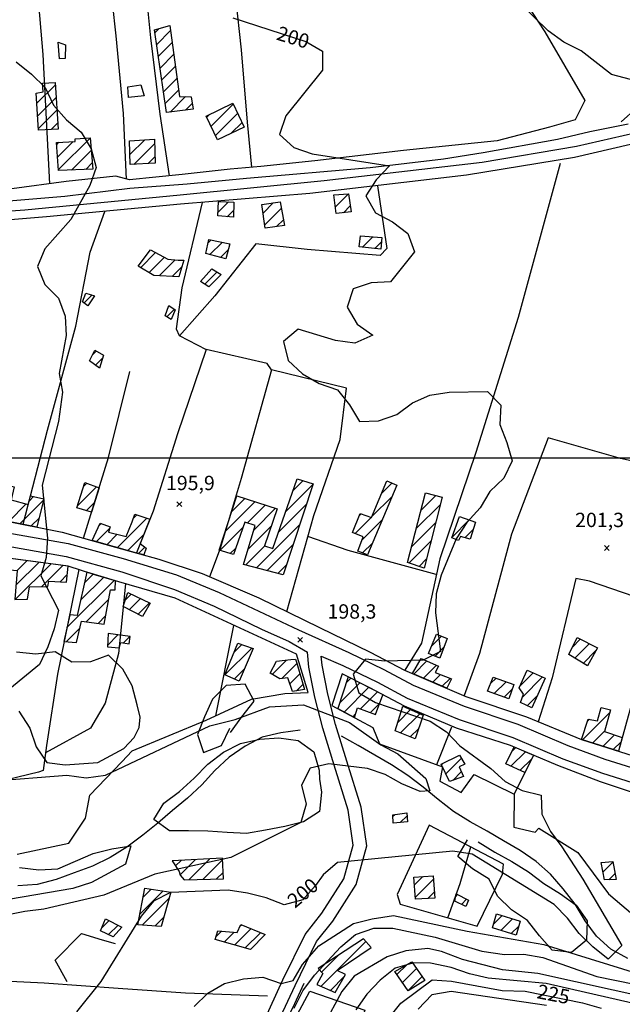
# Model space of a CAD drawing. Extents: x 291931 to 302572, y 6342987 to 6350017.
# Drawn here: x 298043 to 298358, y 6347714 to 6348229 of the extents above; entities that cross this region are included whole.
import ezdxf

# ---------------------------------------------------------------- set-up
doc = ezdxf.new("R2010")
doc.units = 0
doc.header["$MEASUREMENT"] = 0
doc.linetypes.add('T01', pattern=[10000, 10000])
for name, color, linetype in [('ACHURADO_CONSTRUCCION', 9, 'CONTINUOUS'), ('CAMINO_PRINCIPAL', 1, 'CONTINUOUS'), ('CAMINO_SECUNDARIO', 230, 'CONTINUOUS'), ('CONSTRUCCION', 243, 'CONTINUOUS'), ('COTAS_DE_ELEVACION', 7, 'CONTINUOUS'), ('CURVA_DE_NIVEL_INDICE', 23, 'CONTINUOUS'), ('CURVA_DE_NIVEL_SECUND', 53, 'CONTINUOUS'), ('DRENAJE_SECUNDARIO', 142, 'CONTINUOUS'), ('HUELLA', 222, 'CONTINUOUS'), ('MALLA_UTM_Y_COORD', 21, 'CONTINUOUS'), ('OBRAS_DE_ARTE', 35, 'CONTINUOUS'), ('ROTULOS_DE_CURVAS', 41, 'CONTINUOUS'), ('SUBDIVISION_PREDIAL', 171, 'CONTINUOUS'), ('VEGETACION', 112, 'CONTINUOUS')]:
    doc.layers.add(name, color=color, linetype=linetype)

# ---------------------------------------------------------------- blocks, each defined once
blk = doc.blocks.new('COD010', base_point=(286153.669606, 6347595.500922))
at = {"layer": 'COTAS_DE_ELEVACION'}
for p, q in [((286152.419606, 6347594.250922), (286154.919606, 6347596.750922)), ((286152.419606, 6347596.750922), (286154.919606, 6347594.250922))]:
    blk.add_line(p, q, dxfattribs=at)

msp = doc.modelspace()

# ---------------------------------------------------------------- linework, layer by layer
at = {"layer": 'ACHURADO_CONSTRUCCION', "linetype": 'T01'}
for points in [[(298113.77, 6348222.48), (298115.89, 6348224.6)], [(298114.66, 6348216.3), (298121.93, 6348223.57)], [(298115.55, 6348210.12), (298122.78, 6348217.35)], [(298116.44, 6348203.94), (298123.63, 6348211.13)], [(298117.33, 6348197.76), (298124.48, 6348204.91)], [(298118.22, 6348191.57), (298125.33, 6348198.68)], [(298051.95, 6348185.5), (298061.65, 6348195.21)], [(298119.11, 6348185.39), (298126.18, 6348192.46)], [(298052.33, 6348178.82), (298062.07, 6348188.56)], [(298121.65, 6348180.87), (298129.75, 6348188.97)], [(298052.72, 6348172.13), (298062.49, 6348181.91)], [(298129.72, 6348181.86), (298133.26, 6348185.41)], [(298143.04, 6348173.36), (298154.67, 6348184.99)], [(298140.74, 6348178.13), (298142.15, 6348179.54)], [(298145.35, 6348168.6), (298156.98, 6348180.23)], [(298059.4, 6348171.74), (298062.91, 6348175.26)], [(298153.65, 6348169.83), (298159.29, 6348175.47)], [(298062.82, 6348157.4), (298070.94, 6348165.52)], [(298063.3, 6348150.81), (298079.83, 6348167.33)], [(298100.65, 6348158.63), (298108.41, 6348166.39)], [(298062.34, 6348163.99), (298063.46, 6348165.11)], [(298070.14, 6348150.58), (298080.37, 6348160.81)], [(298102.63, 6348153.54), (298113.62, 6348164.53)], [(298110.16, 6348154), (298113.82, 6348157.66)], [(298077.51, 6348150.87), (298080.92, 6348154.28)], [(298208.08, 6348131.09), (298215.06, 6348138.08)], [(298146.7, 6348128.43), (298152.15, 6348133.88)], [(298151.54, 6348126.19), (298154.92, 6348129.57)], [(298170.29, 6348128.08), (298175.62, 6348133.41)], [(298171.19, 6348121.91), (298179.8, 6348130.51)], [(298212.32, 6348128.27), (298215.9, 6348131.85)], [(298177.39, 6348121.03), (298180.9, 6348124.54)], [(298141.5, 6348112.48), (298143, 6348113.98)], [(298222.38, 6348110.23), (298227.78, 6348115.63)], [(298142.42, 6348106.33), (298148.87, 6348112.77)], [(298148.06, 6348104.9), (298152.19, 6348109.03)], [(298228.75, 6348109.53), (298232.23, 6348113.01)], [(298106.14, 6348099.5), (298114.03, 6348107.39)], [(298110.57, 6348096.86), (298118.61, 6348104.89)], [(298116.01, 6348095.23), (298124.32, 6348103.54)], [(298122.79, 6348094.94), (298127.7, 6348099.84)], [(298139.76, 6348090.81), (298146.16, 6348097.2)], [(298076.69, 6348081.09), (298080.83, 6348085.23)], [(298119.98, 6348073.79), (298123.93, 6348077.73)], [(298081.17, 6348054.09), (298083, 6348055.91)], [(298082.66, 6348048.51), (298086.32, 6348052.17)], [(298076.52, 6347985.23), (298078.07, 6347986.78)], [(298182.08, 6347971.87), (298196.36, 6347986.15)], [(298185.89, 6347982.75), (298191.25, 6347988.11)], [(298232.32, 6347981.45), (298237.71, 6347986.84)], [(298073.3, 6347974.93), (298083.2, 6347984.84)], [(298252.83, 6347972.51), (298260.66, 6347980.34)], [(298037.23, 6347966.78), (298046.36, 6347975.91)], [(298043.11, 6347965.59), (298055.41, 6347977.9)], [(298047.89, 6347977.45), (298050.25, 6347979.8)], [(298077.87, 6347972.44), (298082.21, 6347976.78)], [(298150.54, 6347961.54), (298166.07, 6347977.08)], [(298153.87, 6347971.94), (298160.72, 6347978.8)], [(298162, 6347965.94), (298171.42, 6347975.35)], [(298178.26, 6347960.98), (298192.92, 6347975.64)], [(298227.24, 6347969.29), (298237.8, 6347979.86)], [(298250.42, 6347963.03), (298263.06, 6347975.67)], [(298102.46, 6347968.48), (298104.26, 6347970.29)], [(298165.57, 6347962.43), (298176.77, 6347973.63)], [(298220.58, 6347969.71), (298221.65, 6347970.78)], [(298048.99, 6347964.4), (298053.09, 6347968.51)], [(298084.54, 6347964.71), (298085.57, 6347965.75)], [(298094.1, 6347953.06), (298109.48, 6347968.44)], [(298166.88, 6347942.53), (298189.49, 6347965.13)], [(298218.46, 6347960.52), (298226.82, 6347968.88)], [(298221.98, 6347956.97), (298232.66, 6347967.64)], [(298248.02, 6347953.56), (298260.62, 6347966.16)], [(298269.16, 6347958.62), (298278.12, 6347967.59)], [(298083.03, 6347956.13), (298090.05, 6347963.15)], [(298088.57, 6347954.6), (298094.01, 6347960.04)], [(298099.64, 6347951.53), (298107.8, 6347959.69)], [(298147.72, 6347951.65), (298159.86, 6347963.79)], [(298162.55, 6347952.34), (298174.58, 6347964.37)], [(298275.84, 6347958.24), (298280.23, 6347962.62)], [(298172.49, 6347941.06), (298186.05, 6347954.62)], [(298222.37, 6347950.29), (298227.51, 6347955.43)], [(298246.55, 6347945.02), (298258.18, 6347956.65)], [(298105.18, 6347949.99), (298108.51, 6347953.32)], [(298153.15, 6347950.02), (298155.98, 6347952.84)], [(298161.28, 6347944), (298171.27, 6347953.99)], [(298040.7, 6347925.94), (298059.39, 6347944.63)], [(298041.05, 6347933.36), (298053.15, 6347945.46)], [(298041.66, 6347941.04), (298046.91, 6347946.29)], [(298178.09, 6347939.59), (298182.61, 6347944.11)], [(298251.86, 6347943.26), (298255.74, 6347947.14)], [(298054.45, 6347932.62), (298065.63, 6347943.79)], [(298064.09, 6347935.18), (298067.9, 6347939)], [(298076.92, 6347934.64), (298081.49, 6347939.21)], [(298067.69, 6347911.27), (298092.35, 6347935.93)], [(298074.88, 6347925.53), (298086.92, 6347937.57)], [(298098.22, 6347925.62), (298101.38, 6347928.78)], [(298077.74, 6347914.25), (298089.58, 6347926.09)], [(298100.27, 6347920.6), (298106.16, 6347926.49)], [(298104.96, 6347918.21), (298110.94, 6347924.19)], [(298084.01, 6347913.45), (298087.96, 6347917.4)], [(298067.37, 6347903.87), (298074.45, 6347910.95)], [(298088.89, 6347901.94), (298094.41, 6347907.47)], [(298097.24, 6347903.22), (298100.6, 6347906.58)], [(298258.39, 6347901.54), (298263.64, 6347906.79)], [(298332.14, 6347901.08), (298336.22, 6347905.16)], [(298333.36, 6347895.23), (298340.94, 6347902.81)], [(298150.33, 6347886.45), (298164.44, 6347900.56)], [(298155.03, 6347898.22), (298159.21, 6347902.4)], [(298260.23, 6347896.3), (298264.9, 6347900.98)], [(298337.73, 6347892.52), (298344.43, 6347899.22)], [(298175.11, 6347886.77), (298182.61, 6347894.28)], [(298180.03, 6347884.63), (298187.94, 6347892.54)], [(298249.19, 6347886.93), (298256.03, 6347893.78)], [(298155.3, 6347884.35), (298160.46, 6347889.51)], [(298254.13, 6347884.81), (298260.95, 6347891.63)], [(298304.61, 6347880.63), (298311.62, 6347887.64)], [(298184.37, 6347881.89), (298189.56, 6347887.09)], [(298210.28, 6347871.79), (298220.84, 6347882.36)], [(298213.69, 6347882.28), (298216.17, 6347884.76)], [(298259.07, 6347882.68), (298263.02, 6347886.62)], [(298264.02, 6347880.55), (298268.11, 6347884.65)], [(298289.29, 6347881.92), (298292.15, 6347884.79)], [(298291.17, 6347876.73), (298297.37, 6347882.93)], [(298305.96, 6347874.91), (298316.52, 6347885.47)], [(298187.76, 6347878.21), (298191.18, 6347881.64)], [(298212.64, 6347867.08), (298225.51, 6347879.96)], [(298221.29, 6347868.67), (298230.19, 6347877.56)], [(298296.34, 6347874.84), (298300.61, 6347879.1)], [(298308.55, 6347870.42), (298313.81, 6347875.68)], [(298226.46, 6347866.77), (298231.21, 6347871.51)], [(298240.71, 6347861.63), (298247.46, 6347868.38)], [(298337.39, 6347852.6), (298351.66, 6347866.87)], [(298217.24, 6347864.62), (298218.68, 6347866.06)], [(298242.26, 6347856.11), (298252.35, 6347866.2)], [(298340.07, 6347862.35), (298341, 6347863.28)], [(298247.28, 6347854.06), (298251.56, 6347858.34)], [(298342.76, 6347850.9), (298348.88, 6347857.02)], [(298348.13, 6347849.19), (298354.07, 6347855.13)], [(298353.5, 6347847.49), (298357.52, 6347851.52)], [(298299.95, 6347838.77), (298307.49, 6347846.31)], [(298300.47, 6347846.37), (298302.53, 6347848.43)], [(298265.86, 6347834.72), (298274.04, 6347842.89)], [(298304.82, 6347836.58), (298310.67, 6347842.43)], [(298263.59, 6347839.52), (298264.43, 6347840.36)], [(298269.55, 6347831.34), (298273.99, 6347835.77)], [(298238.24, 6347812.55), (298239.15, 6347813.46)], [(298242.03, 6347809.27), (298245.61, 6347812.85)], [(298126.91, 6347781.86), (298134.85, 6347789.8)], [(298131.43, 6347779.31), (298142.32, 6347790.19)], [(298138.71, 6347779.52), (298149.17, 6347789.97)], [(298124.52, 6347786.54), (298127.39, 6347789.41)], [(298348.1, 6347783.31), (298353.27, 6347788.48)], [(298145.99, 6347779.73), (298149.48, 6347783.21)], [(298249.49, 6347776.71), (298253.81, 6347781.02)], [(298249.93, 6347770.08), (298259.42, 6347779.57)], [(298351.21, 6347779.34), (298354.37, 6347782.51)], [(298107.59, 6347770.24), (298111.81, 6347774.46)], [(298105.95, 6347761.53), (298117.95, 6347773.53)], [(298107.11, 6347755.62), (298121.2, 6347769.7)], [(298256.43, 6347769.51), (298259.92, 6347773)], [(298271.07, 6347770.58), (298272.06, 6347771.56)], [(298274.01, 6347766.44), (298276.75, 6347769.19)], [(298113.68, 6347755.11), (298118.37, 6347759.81)], [(298290.86, 6347756.1), (298295.34, 6347760.59)], [(298294.67, 6347752.85), (298300.75, 6347758.93)], [(298085.98, 6347754.16), (298089.81, 6347757.99)], [(298089.5, 6347750.61), (298094.47, 6347755.58)], [(298155.47, 6347745.23), (298163.94, 6347753.71)], [(298158.39, 6347755.22), (298158.95, 6347755.79)], [(298300.04, 6347751.14), (298304.03, 6347755.14)], [(298145.8, 6347749.71), (298148.56, 6347752.47)], [(298149.94, 6347746.77), (298155.11, 6347751.95)], [(298161, 6347743.69), (298168.94, 6347751.63)], [(298200.54, 6347723.58), (298224.02, 6347747.07)], [(298200.88, 6347731), (298209.81, 6347739.93)], [(298240.31, 6347729.74), (298245.41, 6347734.85)], [(298243.23, 6347725.59), (298250.59, 6347732.96)], [(298205.51, 6347721.48), (298212.88, 6347728.85)], [(298246.15, 6347721.44), (298253.48, 6347728.78)]]:
    msp.add_lwpolyline(points, dxfattribs=at)
at = {"layer": 'CAMINO_PRINCIPAL'}
for points in [[(297954.29, 6347958.85, 191.25), (297976.91, 6347960.15, 193.279999), (298012.08, 6347962.22, 193.960007), (298039.8, 6347960.27, 194.160004), (298068.33, 6347955.16, 194.559998), (298097.18, 6347947.37, 195.949997), (298124.972217, 6347938.918058, 196.279999), (298147.326263, 6347929.550748, 197.330002), (298188.81, 6347910.03, 198.5), (298215.23, 6347898.17, 199.610001)], [(297954.82, 6347953.95, 191.25), (297979.090611, 6347955.187809, 192.910004), (298011.2408, 6347956.260907, 192.910004), (298038.93568, 6347953.512821, 193.600006), (298067.27509, 6347948.350709, 195.160004), (298096.33, 6347940.48, 195.940002), (298123.95, 6347931.16, 196.449997), (298144.77, 6347922.37, 196.949997), (298169.43, 6347910.47, 198.479996), (298183.91, 6347903.89, 198.479996), (298193.59, 6347898.4, 198.470001)], [(298166.78, 6347696.89, 208.270004), (298180.71, 6347727.01, 205.270004), (298192.27, 6347750.71, 203.649994), (298201.09, 6347761.78, 203.100006), (298212.52, 6347779.78, 201.419998), (298217.42, 6347797.48, 197.830002), (298214.76, 6347815.7, 197.199997), (298207.45, 6347839.35, 196.839996), (298201.5, 6347858.67, 196.229996), (298197.37, 6347874.84, 195.660004), (298194.27, 6347890.53, 198.970001), (298193.59, 6347898.4, 198.470001)], [(298215.23, 6347898.17, 199.610001), (298233.54, 6347889.33, 200.660004), (298248.81, 6347881.09, 201.229996), (298275.47, 6347870.07, 202.059998), (298303.59, 6347860.76, 203.130005), (298329.75, 6347849.57, 203.789993), (298349.030654, 6347842.449367, 204.740005), (298368.53, 6347836.28, 204.770004)], [(298173.01, 6347693.77, 208.270004), (298187.01, 6347724.02, 205.270004), (298198.2, 6347746.97, 203.649994), (298206.77, 6347757.73, 203.100006), (298218.96, 6347776.93, 201.419998), (298224.53, 6347797.04, 197.830002), (298221.58, 6347817.24, 197.199997), (298214.11, 6347841.4, 196.839996), (298208.21, 6347860.56, 196.229996), (298204.17, 6347876.38, 195.660004), (298201.17, 6347891.51, 198.970001), (298200.622748, 6347896.213113, 199.610001)], [(298200.622748, 6347896.213113, 199.610001), (298212.000646, 6347891.481145, 199.610001), (298230.159957, 6347882.713897, 200.660004), (298245.619221, 6347874.371766, 201.229996), (298272.88067, 6347863.103155, 202.059998), (298300.957468, 6347853.807459, 203.130005), (298327.019492, 6347842.659368, 203.789993), (298347.890601, 6347835.079111, 204.740005), (298366.628485, 6347829.089974, 204.770004)]]:
    msp.add_polyline3d(points, dxfattribs=at)
at = {"layer": 'CAMINO_SECUNDARIO'}
for points in [[(298361.18, 6348174.53, 204.059998), (298341.14, 6348170.6, 203.679993), (298324.37, 6348166.56, 203.619995), (298285.392229, 6348159.61283, 202.279999), (298264.72, 6348156.29, 201.380005), (298226.33, 6348151.82, 200.259995), (298161.54, 6348146.13, 199.440002), (298130.66, 6348143.15, 198.509995), (298100.53, 6348140.85, 197.679993), (298066.65, 6348136.81, 196.070007), (298035.26, 6348134.15, 196.059998), (298005.86, 6348132.54, 195.949997), (297995.25, 6348134.84, 194.490005), (297992.59, 6348141.32, 194.5), (298000.41591, 6348183.139152, 195.059998), (298009.100674, 6348226.881292, 194.820007), (298019.664359, 6348283.465154, 196.449997)], [(297960.196056, 6347959.222409, 192.649994), (297958.646279, 6347966.083816, 192.460007), (297965.85, 6348005.85, 192.460007), (297977.6, 6348067.27, 192.460007), (297985.78, 6348107.32, 193.259995), (297990.43, 6348124.85, 194.330002), (298003.47, 6348126.79, 194.539993), (298045.67, 6348129.84, 196.130005), (298127.01, 6348137.54, 196.759995), (298202.32, 6348145.12, 198.779999), (298284.88, 6348154.69, 200.649994), (298334.26, 6348163.08, 202.550003), (298370.81, 6348171.37, 203.860001)]]:
    msp.add_polyline3d(points, dxfattribs=at)
at = {"layer": 'CONSTRUCCION', "linetype": 'T01'}
for points in [[(298119.79, 6348180.64, 199.11), (298113.56, 6348223.92, 199.11), (298121.56, 6348226.26, 199.11), (298126.65, 6348188.99, 199.11), (298132.69, 6348188.95, 199.11), (298133.75, 6348182.36, 199.11), (298119.79, 6348180.64, 199.11)], [(298061.58, 6348196.37, 197.5), (298063.12, 6348171.93, 197.11), (298052.76, 6348171.41, 197.11), (298051.64, 6348190.8, 197.11), (298055.26, 6348191.5, 197.11), (298054.99, 6348195.95, 197.11), (298061.58, 6348196.37, 197.5)], [(298154.4, 6348185.54, 199.26), (298160.45, 6348173.09, 199.26), (298146.43, 6348166.36, 199.26), (298140.46, 6348178.71, 199.27), (298154.4, 6348185.54, 199.26)], [(298079.82, 6348167.41, 197.11), (298081.19, 6348151.02, 197.11), (298063.34, 6348150.31, 197.18), (298062.26, 6348165.04, 197.32), (298072.06, 6348165.58, 197.33), (298072.04, 6348166.92, 197.33), (298079.82, 6348167.41, 197.11)], [(298113.55, 6348166.76, 199.37), (298113.92, 6348154.23, 199.37), (298100.76, 6348153.43, 199.37), (298100.49, 6348165.83, 199.37), (298113.55, 6348166.76, 199.37)], [(298215.05, 6348138.18, 199.8), (298216.32, 6348128.73, 199.8), (298208.48, 6348127.82, 199.8), (298207.26, 6348137.68, 199.8), (298215.05, 6348138.18, 199.8)], [(298155.02, 6348133.76, 197.92), (298154.83, 6348125.95, 197.91), (298146.62, 6348126.55, 197.91), (298146.96, 6348134.1, 197.91), (298155.02, 6348133.76, 197.92)], [(298179.17, 6348133.92, 198.45), (298181.45, 6348121.56, 198.45), (298171.43, 6348120.26, 199.81), (298169.64, 6348132.55, 199.81), (298179.17, 6348133.92, 198.45)], [(298152.98, 6348111.93, 198.25), (298150.88, 6348104.18, 198.25), (298140.34, 6348106.86, 198.25), (298141.86, 6348114.21, 198.25), (298152.98, 6348111.93, 198.25)], [(298232.4, 6348115.23, 200.29), (298231.94, 6348109.18, 200.29), (298220.58, 6348110.43, 200.29), (298221.31, 6348116.18, 200.29), (298232.4, 6348115.23, 200.29)], [(298128.76, 6348103.39, 197.31), (298126.18, 6348094.79, 197.3), (298113.09, 6348095.35, 197.44), (298104.93, 6348100.22, 197.44), (298111.37, 6348108.84, 197.44), (298120.45, 6348103.89, 197.44), (298125.8, 6348103.4, 197.44), (298128.76, 6348103.39, 197.31)], [(298148.29, 6348095.91, 198.25), (298141.9, 6348089.41, 198.25), (298137.57, 6348092.24, 198.25), (298143.42, 6348098.86, 198.25), (298148.29, 6348095.91, 198.25)], [(298082.12, 6348084.83, 195.94), (298078.71, 6348079.57, 195.84), (298075.9, 6348081.69, 195.84), (298077.56, 6348086.25, 195.84), (298082.12, 6348084.83, 195.94)], [(298124.29, 6348077.48, 197.21), (298122.14, 6348072.41, 197.21), (298119.08, 6348074.36, 197.21), (298120.97, 6348079.76, 197.21), (298124.29, 6348077.48, 197.21)], [(298086.82, 6348053.75, 195.45), (298084.7, 6348047.01, 195.38), (298079.59, 6348050.76, 195.37), (298082.24, 6348056.34, 195.31), (298086.82, 6348053.75, 195.45)], [(298051.93, 6347963.81, 195.67), (298032.84, 6347967.67, 193.12), (298014.27, 6347970.88, 196), (298017.34, 6347979.81, 196), (298020.64, 6347982.02, 196), (298023.77, 6347993.91, 195.5), (298030.12, 6347992.48, 195.5), (298029.15, 6347987.69, 195.5), (298040.08, 6347984.8, 195.5), (298038.61, 6347978.05, 195.5), (298047.42, 6347975.62, 195.5), (298048.6, 6347980.18, 195.5), (298055.58, 6347978.58, 195.5), (298051.93, 6347963.81, 195.67)], [(298084.56, 6347984.32, 196.71), (298080.61, 6347971.64, 195.77), (298072.96, 6347973.86, 195.65), (298077.12, 6347987.14, 195.66), (298084.56, 6347984.32, 196.71)], [(298196.46, 6347986.45, 199.44), (298180.89, 6347938.86, 199.44), (298160.14, 6347944.3, 199.44), (298166.24, 6347964.67, 199.44), (298160.75, 6347966.31, 198.83), (298154.8, 6347949.52, 198.75), (298147.4, 6347951.75, 198.75), (298156.5, 6347980.16, 198.75), (298177.7, 6347973.33, 198.75), (298171, 6347954.08, 198.75), (298175.33, 6347952.61, 198.75), (298188.12, 6347989.11, 198.75), (298196.46, 6347986.45, 199.44)], [(298240.25, 6347985.67, 200.48), (298224.94, 6347949.32, 200.48), (298219.87, 6347951.23, 200.48), (298222.65, 6347958.79, 200.48), (298217.14, 6347961.06, 200.48), (298221.09, 6347970.99, 200.48), (298227.03, 6347968.8, 200.48), (298235.08, 6347988.05, 200.48), (298240.25, 6347985.67, 200.48)], [(298264.03, 6347979.45, 201.14), (298254.52, 6347942.38, 202.09), (298245.91, 6347945.23, 202.09), (298255.18, 6347981.79, 201.07), (298264.03, 6347979.45, 201.14)], [(298111.05, 6347967.88, 197.32), (298106.06, 6347955.29, 197.02), (298109.14, 6347952.81, 196.89), (298107.95, 6347949.23, 196.89), (298104.32, 6347950.23, 196.93), (298080.91, 6347956.72, 197.89), (298085.09, 6347965.92, 197.89), (298090.33, 6347964.03, 197.89), (298089.44, 6347961.23, 197.89), (298098.63, 6347958.83, 197.89), (298101.8, 6347966.57, 197.89), (298103.2, 6347970.66, 197.88), (298111.05, 6347967.88, 197.32)], [(298281.42, 6347966.4, 201.48), (298278.6, 6347957.46, 201.48), (298273.56, 6347958.88, 201.48), (298272.57, 6347956.83, 201.48), (298268.97, 6347958.11, 201.48), (298273.06, 6347969.41, 201.48), (298281.42, 6347966.4, 201.48)], [(298068.41, 6347943.42, 195.95), (298035.79, 6347947.78, 197.41), (298010.37, 6347951.08, 196.47), (297983.45, 6347949.77, 196.11), (297988.31, 6347933.07, 195.11), (298012.96, 6347933.38, 195.11), (298014.25, 6347943.49, 195.53), (298041.72, 6347941.03, 195.74), (298040.41, 6347925.93, 195.74), (298047.08, 6347926.06, 195.74), (298048.18, 6347932.56, 195.95), (298057.75, 6347932.65, 196.11), (298058.25, 6347935.5, 196.11), (298067.44, 6347935, 196.11), (298068.41, 6347943.42, 195.95)], [(298093.06, 6347935.71, 197.77), (298078.17, 6347940.21, 197.77), (298073.1, 6347917.6, 197.77), (298069.14, 6347917.97, 197.77), (298066.12, 6347903.99, 197.77), (298072.76, 6347903.36, 197.77), (298075.25, 6347914.57, 197.77), (298087.15, 6347913.05, 197.77), (298090.49, 6347930.97, 197.77), (298093.01, 6347931.03, 197.77), (298093.06, 6347935.71, 197.77)], [(298111.27, 6347924.03, 197.53), (298107.3, 6347917.02, 197.53), (298097.08, 6347922.22, 197.62), (298099.58, 6347929.65, 197.62), (298111.27, 6347924.03, 197.53)], [(298100.75, 6347906.56, 197.62), (298089.2, 6347908.22, 197.62), (298088.85, 6347901.23, 197.62), (298095.05, 6347900.72, 197.62), (298095.97, 6347903.41, 197.62), (298100.32, 6347902.77, 197.62), (298100.75, 6347906.56, 197.62)], [(298165.12, 6347900.32, 199.01), (298157.79, 6347883.3, 199.01), (298150.33, 6347886.45, 199.01), (298157.01, 6347903.18, 199.01), (298165.12, 6347900.32, 199.01)], [(298266.64, 6347905.59, 201.61), (298262.76, 6347895.3, 201.61), (298256.75, 6347897.68, 201.61), (298261.06, 6347907.82, 201.62), (298266.64, 6347905.59, 201.61)], [(298345.24, 6347900.67, 202.57), (298339.91, 6347891.17, 202.57), (298330.22, 6347897.18, 202.57), (298334.56, 6347905.98, 202.51), (298345.24, 6347900.67, 202.57)], [(298187.93, 6347892.58, 199.95), (298191.99, 6347878.91, 199.11), (298185.74, 6347877.88, 199.11), (298183.3, 6347885, 199.11), (298179.05, 6347884.52, 199.11), (298173.96, 6347887.43, 199.11), (298177.34, 6347893.7, 199.11), (298184.87, 6347894.53, 199.11), (298187.23, 6347894.66, 199.01), (298187.93, 6347892.58, 199.95)], [(298266.49, 6347879.49, 202.41), (298248.43, 6347887.26, 202.41), (298253.04, 6347895.09, 202.41), (298262.14, 6347891.11, 202.41), (298260.24, 6347887.7, 202.41), (298268.87, 6347884.35, 202.41), (298266.49, 6347879.49, 202.41)], [(298317.91, 6347884.86, 202.67), (298310.95, 6347869.29, 203.46), (298304.93, 6347872.12, 203.46), (298306.52, 6347876.41, 203.46), (298304.19, 6347879.71, 203.08), (298308.46, 6347889.03, 202.15), (298317.91, 6347884.86, 202.67)], [(298233.03, 6347876.1, 206.61), (298214.74, 6347885.5, 206.61), (298209.32, 6347868.86, 205.83), (298218.06, 6347864.18, 205.83), (298219.73, 6347869.24, 205.83), (298229.05, 6347865.82, 205.83), (298232.96, 6347876.14, 206.7), (298233.03, 6347876.1, 206.61)], [(298301.38, 6347881.5, 202.41), (298298.93, 6347873.89, 202.41), (298287.62, 6347878.03, 202.41), (298290.73, 6347885.3, 202.41), (298301.38, 6347881.5, 202.41)], [(298253.95, 6347865.48, 202.03), (298249.79, 6347853.03, 202.03), (298239.38, 6347857.29, 202.03), (298243.35, 6347870.22, 202.03), (298253.95, 6347865.48, 202.03)], [(298356.18, 6347846.64, 209.57), (298336.82, 6347852.78, 209.57), (298340.42, 6347863.38, 209.57), (298345.15, 6347862.53, 209.26), (298347.17, 6347869.39, 208.88), (298352.03, 6347868.17, 208.88), (298348.86, 6347856.94, 209.12), (298358.13, 6347853.72, 209.26), (298356.18, 6347846.64, 209.57)], [(298311.7, 6347844.52, 203.69), (298307.26, 6347835.48, 203.68), (298297.36, 6347839.94, 203.68), (298301.65, 6347848.8, 203.68), (298311.7, 6347844.52, 203.69)], [(298275.87, 6347839.75, 201.88), (298272.87, 6347838.38, 201.6), (298275.05, 6347833.3, 201.2), (298267.77, 6347830.7, 201.2), (298263.42, 6347839.88, 201.2), (298273.11, 6347844.48, 201.2), (298275.87, 6347839.75, 201.88)], [(298245.48, 6347814.32, 198.93), (298245.9, 6347809.6, 198.93), (298238.37, 6347808.95, 198.93), (298238.21, 6347813.33, 198.93), (298245.48, 6347814.32, 198.93)], [(298149.14, 6347790.55, 197.31), (298122.76, 6347789.17, 197.41), (298126.4, 6347783.72, 197.41), (298126.95, 6347781.72, 197.41), (298129.01, 6347779.24, 197.41), (298149.63, 6347779.83, 197.41), (298149.14, 6347790.55, 197.31)], [(298353.2, 6347788.87, 203.79), (298354.92, 6347779.52, 203.76), (298348.89, 6347779.23, 203.76), (298347.14, 6347788.3, 203.76), (298353.2, 6347788.87, 203.79)], [(298259.28, 6347781.41, 201.14), (298260.17, 6347769.71, 201.11), (298249.99, 6347769.16, 201.11), (298249.23, 6347780.7, 200.6), (298259.28, 6347781.41, 201.14)], [(298122.11, 6347772.9, 200.05), (298116.96, 6347754.86, 200.05), (298104.87, 6347755.79, 200.99), (298108.48, 6347774.97, 200), (298122.11, 6347772.9, 200.05)], [(298277.67, 6347768.72, 201.47), (298276.39, 6347765.29, 201.47), (298270.64, 6347768.07, 201.47), (298271.31, 6347771.94, 201.33), (298277.67, 6347768.72, 201.47)], [(298096.34, 6347754.61, 200.15), (298091.92, 6347749.49, 200.15), (298085.32, 6347752.54, 200.15), (298087.94, 6347758.96, 200), (298096.34, 6347754.61, 200.15)], [(298302.72, 6347750.29, 202.5), (298290.31, 6347754.23, 202.5), (298292.42, 6347761.48, 202.5), (298304.73, 6347757.71, 202.5), (298302.72, 6347750.29, 202.5)], [(298171.39, 6347750.61, 202.73), (298163.76, 6347742.92, 202.73), (298145.29, 6347748.07, 202.73), (298146.7, 6347752.62, 202.73), (298156.78, 6347751.82, 202.73), (298158.7, 6347755.89, 202.73), (298171.39, 6347750.61, 202.73)], [(298222.76, 6347748.48, 212.5), (298199.2, 6347732.92, 213.95), (298201.52, 6347730.28, 213.95), (298198.41, 6347724.48, 213.95), (298207.99, 6347720.43, 216.03), (298213.45, 6347729.84, 215.64), (298209.11, 6347731.87, 214.6), (298226.89, 6347743.88, 212.55), (298222.76, 6347748.48, 212.5)], [(298254.93, 6347726.69, 226.04), (298246.24, 6347721.31, 226.05), (298239.22, 6347731.29, 225.18), (298248.18, 6347736.44, 224.99), (298254.93, 6347726.69, 226.04)]]:
    msp.add_polyline3d(points, close=True, dxfattribs=at)
at = {"layer": 'CURVA_DE_NIVEL_INDICE'}
for points, elevation in [([(298154.44, 6348230.12), (298192.69, 6348217.83), (298201.35, 6348212.81), (298201.32, 6348202.76), (298182.21, 6348178.9), (298178.91, 6348169.11), (298186.35, 6348162.39), (298195.98, 6348159.07), (298236.37, 6348152.86), (298229.48, 6348145.51), (298224.13, 6348137.02), (298229.1, 6348128.24), (298238.01, 6348123.56), (298245.94, 6348117.36), (298249.42, 6348107.87), (298236.93, 6348092.03), (298226.88, 6348091.66), (298217.39, 6348088.44), (298214.33, 6348078.83), (298219.55, 6348070.05), (298227.73, 6348064.19), (298218.26, 6348059.97), (298208.16, 6348061.44), (298188.66, 6348067.41), (298181.01, 6348060.88), (298183.48, 6348051.04), (298190.93, 6348043.99), (298199.59, 6348038.97), (298209.23, 6348035.65), (298215.44, 6348027.73), (298220.65, 6348019.12), (298230.71, 6348019.33), (298240.2, 6348022.71), (298248.37, 6348028.74), (298257.59, 6348032.79), (298267.62, 6348034.33), (298287.74, 6348034.75), (298294.69, 6348027.51), (298294.15, 6348017.45), (298297.87, 6348008.14), (298300.6, 6347998.47), (298296.27, 6347989.33), (298288.87, 6347982.48), (298283.78, 6347973.82), (298276.9, 6347966.14), (298271.3, 6347957.65), (298263.41, 6347938.71), (298260.85, 6347928.94), (298260.57, 6347918.88), (298263.02, 6347898.81), (298254.06, 6347894.27), (298233.95, 6347893.69), (298223.86, 6347894.66), (298217.49, 6347886.82), (298220.47, 6347877.16), (298229.13, 6347871.97), (298257.77, 6347862.34), (298266.2, 6347856.64), (298273.15, 6347849.41), (298289.51, 6347837.51), (298296.95, 6347830.79), (298305.86, 6347825.95), (298315.72, 6347823.64), (298316.19, 6347813.59), (298320.66, 6347804.63), (298326.62, 6347796.54), (298337.56, 6347779.67), (298357.93, 6347744.89), (298350.79, 6347737.87), (298342.85, 6347744.24), (298335.66, 6347751.3), (298329.45, 6347759.22), (298322.5, 6347766.45), (298279.66, 6347792.73), (298269.56, 6347794.36), (298209.31, 6347788.43), (298201.66, 6347781.91), (298197.75, 6347776.3), (298191.13, 6347768.79), (298181.37, 6347766.24), (298171.98, 6347769.9), (298162.12, 6347772.38), (298152.02, 6347773.85), (298121.86, 6347772.73), (298112.9, 6347768.19), (298106.53, 6347760.35), (298085.39, 6347726.06), (298072.65, 6347710.21)], 200), ([(298235.99, 6347706.85), (298242.36, 6347714.7), (298258.7, 6347726.93), (298268.78, 6347726.3), (298295.39, 6347721.47), (298307.38, 6347720.98), (298337.45, 6347714.97), (298347.07, 6347712.15)], 225)]:
    msp.add_lwpolyline(points, dxfattribs=dict(at, elevation=elevation))
at = {"layer": 'CURVA_DE_NIVEL_SECUND'}
for points, elevation in [([(298362.43, 6348198.02), (298352.56, 6348200.5), (298336.7, 6348212.91), (298327.54, 6348217.41), (298319.36, 6348223.45), (298304.71, 6348237.73)], 205), ([(298041.22, 6348207.18), (298049.16, 6348200.81), (298056.36, 6348193.75), (298060.59, 6348184.45), (298067.54, 6348176.88), (298075.23, 6348170.34), (298080.45, 6348161.73), (298082.93, 6348151.89), (298079.61, 6348142.44), (298069.68, 6348124.8), (298056.18, 6348109.44), (298052.35, 6348100.14), (298056.08, 6348090.67), (298063.28, 6348083.61), (298066.76, 6348074.12), (298067.23, 6348064.08), (298063.63, 6348044.23), (298065.36, 6348034.37), (298063.25, 6348019.02), (298054.67, 6347985.83), (298057.46, 6347957.95), (298056.92, 6347947.88), (298054.11, 6347938.27), (298063.3, 6347920.36), (298061, 6347910.59), (298057.68, 6347901.14), (298053.35, 6347892), (298037.78, 6347879.28)], 195), ([(298027.51, 6347830.96), (298067.69, 6347834.13), (298077.79, 6347832.66), (298087.82, 6347834.04), (298142.36, 6347859.8), (298155.67, 6347863.21), (298173.65, 6347869.73), (298191.51, 6347870.9), (298215.52, 6347861.64), (298231.88, 6347849.9), (298240.79, 6347845.23), (298255.41, 6347832.37), (298257.59, 6347825.89), (298252.53, 6347825.52), (298242.91, 6347829.43), (298234.22, 6347834.37), (298224.85, 6347837.53), (298204.67, 6347839.96), (298194.91, 6347837.75), (298190.33, 6347828.77), (298192.8, 6347818.93), (298189.99, 6347809.32), (298153.41, 6347790.97), (298113.6, 6347782.28), (298087.02, 6347771.19), (298055.63, 6347763.99), (298045.6, 6347762.78), (298010.38, 6347755.8)], 195), ([(298042.83, 6347785.69), (298052.92, 6347784.55), (298062.97, 6347785.1), (298081.42, 6347793.02), (298091.17, 6347795.56), (298101.2, 6347797.11), (298098.39, 6347787.5), (298080.49, 6347777.91), (298070.75, 6347774.7), (298030.89, 6347768.01)], 190), ([(298134.22, 6347712.98), (298141.37, 6347720), (298150.06, 6347725.04), (298160.07, 6347727.59), (298170.11, 6347728.46), (298179.75, 6347725.14), (298186.03, 6347726.62), (298190.98, 6347735.02), (298199.5, 6347744.69), (298217.56, 6347756.42), (298227.31, 6347758.97), (298238.5, 6347760.65), (298277.01, 6347752.45), (298317.17, 6347745.39), (298375.17, 6347727.48)], 205), ([(298186.57, 6347712.21), (298191.15, 6347721.19), (298197.27, 6347729.36), (298211.03, 6347744.22), (298218.69, 6347750.75), (298228.18, 6347753.96), (298238.24, 6347754), (298260.23, 6347749.25), (298284.74, 6347742.04), (298296.65, 6347740.28), (298306.71, 6347740.49), (298316.56, 6347738.68), (298344.95, 6347728.7), (298404.84, 6347716.52)], 210), ([(298392.84, 6347712.92), (298313.98, 6347730.24), (298295.61, 6347732.28), (298274.67, 6347737.58), (298263.56, 6347741.88), (298256.41, 6347743.39), (298245.04, 6347742.07), (298235.29, 6347739.02), (298217.9, 6347728.94), (298211.54, 6347720.93), (298201.86, 6347703.14)], 215), ([(298375.54, 6347711.95), (298318.36, 6347725.14), (298288.11, 6347727.87), (298278.25, 6347730.18), (298268.62, 6347733.5), (298257.84, 6347735.77), (298249.2, 6347735.79), (298239.45, 6347733.07), (298231.53, 6347726.88), (298224.65, 6347719.53), (298218.79, 6347711.36)], 220), ([(298318.61, 6347713.58), (298268.64, 6347720.93), (298258.62, 6347719.05), (298251.49, 6347711.7)], 230)]:
    msp.add_lwpolyline(points, dxfattribs=dict(at, elevation=elevation))
at = {"layer": 'DRENAJE_SECUNDARIO'}
for points in [[(298189.7, 6347857.59, 193.449997), (298179.67, 6347856.21, 192.970001), (298169.9, 6347854, 192.529999), (298160.95, 6347849.29, 191.779999), (298152.52, 6347843.42, 191.570007), (298145.12, 6347836.56, 191.339996), (298138.24, 6347829.04, 191.080002), (298130.85, 6347822.02, 190.889999), (298122.94, 6347815.49, 190.779999), (298115.28, 6347808.96, 190.679993), (298107.37, 6347802.6, 190.669998), (298098.95, 6347796.39, 190.649994), (298090.27, 6347791.02, 190.639999), (298081.06, 6347786.47, 190.5), (298071.57, 6347782.93, 190.220001), (298062.09, 6347779.55, 189.809998), (298052.08, 6347776.83, 189.029999), (298042.04, 6347776.12, 188.830002)], [(298361.1, 6347738.08, 200.259995), (298352.19, 6347743.09, 199.869995), (298344.74, 6347749.81, 199.300003), (298338.78, 6347757.9, 198.399994), (298333.56, 6347766.51, 197.899994), (298327.35, 6347774.6, 197.690002), (298320.65, 6347782.17, 197.509995), (298313.2, 6347788.89, 197.130005), (298304.78, 6347794.58, 197.110001), (298296.11, 6347799.77, 197.020004), (298287.45, 6347804.79, 196.800003), (298278.54, 6347809.63, 196.440002), (298269.87, 6347814.98, 195.860001), (298261.93, 6347821.36, 195.509995), (298254, 6347827.73, 195.300003), (298246.06, 6347833.94, 194.740005), (298237.39, 6347839.46, 194.339996), (298228.73, 6347844.48, 194.009995), (298220.06, 6347849.49, 193.960007), (298211.4, 6347854.51, 193.869995)]]:
    msp.add_polyline3d(points, dxfattribs=at)
at = {"layer": 'HUELLA'}
for points in [[(298067.78, 6347725.86, 197.210007), (298061.5, 6347737.3, 196.429993), (298075.28, 6347751.16, 196.429993), (298086.17, 6347747.86, 198.220001), (298093, 6347745.99, 198.490005)], [(298172.6, 6347718.46, 204.5), (298129.8, 6347719.93, 203.509995), (298094.52, 6347722.39, 200.869995), (298055.72, 6347725.28, 198.990005), (298023.48, 6347726.8, 197.350006), (298005.5, 6347732.63, 196.039993), (298000.03, 6347741.06, 194.740005)], [(298172.86461, 6347687.825968, 209.729996), (298185.812471, 6347712.254344, 209.729996), (298191.773961, 6347725.230316, 209.729996)]]:
    msp.add_polyline3d(points, dxfattribs=at)
at = {"layer": 'MALLA_UTM_Y_COORD', "linetype": 'T01'}
msp.add_lwpolyline([(296000, 6348000), (300000, 6348000)], dxfattribs=at)
at = {"layer": 'OBRAS_DE_ARTE'}
for points in [[(298066.94, 6348216.09, 195.399994), (298066.85, 6348208.88, 195.399994), (298063.83, 6348208.82, 195.399994), (298063.14, 6348217.52, 195.399994)], [(298106.39, 6348195.11, 196.75), (298108.02, 6348189.45, 196.75), (298099.99, 6348188.61, 196.75), (298099.524785, 6348194.117002, 196.75)]]:
    msp.add_polyline3d(points, close=True, dxfattribs=at)
at = {"layer": 'SUBDIVISION_PREDIAL'}
for points in [[(298979.26, 6348789.75, 276.029999), (298952.34, 6348766.4, 272.220001), (298937.98, 6348755.88, 269.380005), (298931.57, 6348749.72, 267.600006), (298920.29, 6348736.25, 264.619995), (298905.1, 6348729.06, 263.209991), (298895.98, 6348720.66, 259.730011), (298860.57, 6348682.9, 252.550003), (298848.7, 6348662.04, 251.139999), (298818.4, 6348632.42, 245.830002), (298781.03, 6348592.27, 240.389999), (298722.86, 6348536.94, 232.869995), (298679.55, 6348492.47, 227.169998), (298649.48, 6348463.7, 223.889999), (298621.4, 6348436.14, 220.919998), (298577.65, 6348388.81, 216.809998), (298531.35, 6348343.11, 213.119995), (298487.55, 6348298.13, 209.300003), (298455.52, 6348267.14, 206.619995), (298410.16, 6348224.31, 204.880005), (298382.79, 6348198.94, 203.089996), (298365.77, 6348183.17, 201.949997), (298357.63, 6348175.8, 201.940002)], [(298132.95605, 6348460.139513, 203.470001), (298137.74, 6348408.11, 201.940002), (298144.09, 6348358.96, 200.589996), (298149.87, 6348301.09, 200.080002), (298152.85, 6348268.13, 199.130005), (298158.82, 6348213.45, 197.490005), (298161.91, 6348175.63, 197.259995), (298164.293974, 6348152.028724, 196.419998)], [(298089.425797, 6348426.414598, 201.479996), (298099.64, 6348355.2, 199.139999), (298103.26, 6348316.06, 198.580002), (298107.53, 6348258.32, 197.610001), (298111.39, 6348219.68, 196.220001), (298116.28, 6348179.89, 195.300003), (298121.10498, 6348147.559073, 195.080002)], [(298073.182681, 6348414.322599, 200.009995), (298083.58, 6348318.5, 198.050003), (298087.58, 6348273.33, 197.270004), (298093.25, 6348220.82, 195.809998), (298097.16, 6348180.17, 195.070007), (298098.694828, 6348145.876812, 195.080002)], [(298058.75954, 6348143.402263, 195.119995), (298055.23, 6348210.99, 195.119995), (298052.5, 6348243.78, 196.75), (298047.45, 6348291.28, 197.660004)], [(298292.62, 6348261.45, 203.309998), (298317.61, 6348222.91, 203.080002), (298338.651265, 6348186.908153, 201.039993), (298333.574955, 6348176.857334, 200.940002), (298320.060678, 6348173.020316, 201.630005), (298292.69, 6348165.91, 200.899994), (298243.74, 6348160.89, 199.800003), (298197.32, 6348155.41, 198.710007), (298169.2, 6348152.49, 197.619995), (298153.14, 6348150.98, 197.529999), (298128.04, 6348148.29, 197), (298100.43, 6348145.38, 195.529999), (298093.34, 6348147.41, 195.059998), (298067.24, 6348144.53, 194.940002), (298038.89, 6348140.76, 194.940002), (298017.81, 6348138.65, 194.940002), (297999.46, 6348137.61, 194.289993), (297999.102367, 6348150.087409, 193.089996), (298009.802293, 6348203.493678, 193.429993), (298015.842935, 6348234.265645, 193.679993)], [(298446.859285, 6348178.624176, 205.899994), (298423.45, 6348098.71, 204.270004), (298398.89, 6348025.29, 203.830002), (298390.77, 6347993.45, 203.419998), (298382.84, 6347953.06, 203.380005), (298373.2, 6347910.8, 203.380005), (298363.45, 6347873.05, 203.360001), (298356.17689, 6347846.639029, 203.360001)], [(298391.7, 6348170.8, 204.020004), (298333.13, 6348157.19, 202.259995), (298276.73, 6348147.82, 200.149994), (298194.67, 6348138.26, 198.830002), (298127.12, 6348132.68, 197.440002), (298057.07, 6348126.05, 196.070007), (298015.13, 6348122.68, 195.339996)], [(298325.65, 6348154.02, 200.740005), (298303.75, 6348073.46, 200.279999), (298281.64, 6348002.78, 200.279999), (298262.72, 6347947.25, 200.070007), (298253.11, 6347903.14, 198.850006), (298244.432559, 6347888.97771, 199.600006)], [(298230.112342, 6348142.389037, 199.119995), (298235.04, 6348109.59, 198.649994), (298231.6, 6348105.83, 198.649994), (298193.29, 6348109.07, 198.649994), (298166.56, 6348112.04, 198.649994), (298145.01, 6348084.78, 197.300003), (298126.572977, 6348063.837456, 196.830002)], [(298138.449167, 6348133.615851, 197.139999), (298127.82, 6348088.95, 196.389999), (298124.76, 6348067.44, 196.339996), (298126.35, 6348063.95, 196.220001), (298140.59, 6348056.7, 196.809998)], [(298044.734414, 6347965.26538, 194.789993), (298057.49, 6348014.43, 194.630005), (298072.4, 6348068.88, 194.589996), (298079.87, 6348107.58, 195.110001), (298087.495869, 6348128.929708, 195.610001)], [(298182.768069, 6347919.650464, 197.860001), (298196.82, 6347969.86, 197.860001), (298210.55, 6348009.7, 197.860001), (298213.99, 6348036.42, 197.860001), (298174.79, 6348046, 197.860001), (298172.45, 6348049.31, 197.860001), (298140.59, 6348056.7, 197.080002), (298125.45, 6348012.64, 197.029999), (298112.74, 6347972.16, 197.029999), (298104.087487, 6347950.291083, 196.389999)], [(298076.376678, 6347957.991783, 196.070007), (298089.49, 6348000.17, 196.070007), (298100.59, 6348045.15, 195.660004)], [(298174.79, 6348046, 197.860001), (298158.92, 6347989.2, 197.339996), (298147.89, 6347952.6, 197.350006), (298142.312122, 6347937.819916, 197.229996)], [(298390.540944, 6347992.283348, 202.630005), (298357.18, 6347999.63, 202.440002), (298319.46, 6348010.59, 202), (298300.18, 6347960.08, 200.979996), (298283.42, 6347897.72, 200.380005), (298275.437681, 6347875.633728, 200.380005)], [(298032.84, 6347967.67, 193.119995), (298065.19, 6347961.13, 193.850006), (298093.03, 6347953.32, 195.940002), (298115.81, 6347947.08, 196.880005), (298138.36, 6347939.5, 197.360001), (298168.07, 6347926.87, 197.899994), (298199.85, 6347911.26, 198.380005), (298226.390268, 6347898.419075, 199.949997), (298244.278626, 6347889.043959, 200.710007), (298276.341705, 6347875.244654, 202.029999), (298308.013361, 6347864.622497, 203.110001), (298336.82, 6347852.78, 209.570007), (298370.466996, 6347842.105494, 204.190002)], [(298260.914661, 6347938.963473, 199.440002), (298214.83, 6347951.63, 198.789993), (298193.771655, 6347958.967832, 198.789993)], [(298041.68, 6347792.7, 192.080002), (298068.72, 6347798.45, 192.130005), (298077.49, 6347811.54, 193.679993), (298079.74, 6347823.65, 194.940002), (298096.47, 6347841.09, 195.190002), (298101.88, 6347846.73, 195.25), (298140.53, 6347862.78, 195.279999), (298164.19, 6347873.82, 195.479996), (298181.74, 6347876.7, 196.289993), (298193.8, 6347877.28, 197.270004), (298187.83, 6347897.27, 198.960007), (298124.3, 6347926.64, 198.399994), (298082.78, 6347938.69, 198.25), (298068.411377, 6347943.418218, 197.259995), (298010.366826, 6347951.075537, 195.850006)], [(298073.895506, 6347941.61358, 197.259995), (298062.77, 6347886.83, 196.320007), (298057.04, 6347849.5, 195.199997), (298055.31, 6347836.56, 194.729996), (298052.82, 6347835.67, 194.740005), (298018.78, 6347827.43, 194.740005), (297992.04, 6347830.9, 194.740005), (297956.99, 6347846.28, 194.720001), (297943.77, 6347852.54, 193.850006), (297930.63, 6347855.29, 193.350006), (297913.432479, 6347853.0046, 192.339996)], [(298098.317136, 6347934.180788, 197.029999), (298094.74, 6347897.71, 196.339996), (298087.76, 6347871.75, 196.229996), (298079.99, 6347858.69, 196.929993), (298056.52738, 6347845.665721, 195.759995)], [(298376.076972, 6347923.41212, 202.660004), (298340.96, 6347935.61, 202.960007), (298333.89, 6347936.97, 202.960007), (298321.43, 6347884.93, 202.740005), (298314.200539, 6347861.911167, 202.360001)], [(298154.881405, 6347912.347155, 197.179993), (298145.458657, 6347865.079762, 196.389999)], [(298388.32, 6347816.74, 204.979996), (298346.766191, 6347830.623876, 203.449997), (298324.414567, 6347839.101398, 203.740005), (298299.760767, 6347849.608708, 203.740005), (298271.538569, 6347858.584423, 203.149994), (298244.330179, 6347870.104174, 202), (298226.185947, 6347879.733069, 200.279999), (298211.7, 6347887.03, 199.210007), (298206.27, 6347870.5, 197), (298227.65, 6347859.04, 196.720001), (298231.11, 6347850.39, 196.029999), (298264.08, 6347838.33, 198.830002), (298262.73, 6347830.93, 199.949997), (298273.93, 6347824.96, 200.770004), (298280.77, 6347834.32, 200.919998), (298301.62, 6347824.02, 199.070007), (298301.49, 6347806.92, 196.75), (298312.62, 6347804.3, 198.089996), (298314.59, 6347806.35, 199.600006), (298334.99, 6347793.53, 200.690002), (298351.06, 6347771.9, 202.850006), (298367.21, 6347758.15, 203.160004)], [(298268.91, 6347859.21, 199.179993), (298261.034869, 6347839.44387, 195.080002)], [(298311.702336, 6347844.519279, 200.940002), (298301.62, 6347824.02, 199.070007), (298301.62, 6347824.02, 199.070007)], [(298266.92436, 6347759.472533, 199.720001), (298273.45, 6347777.35, 199.259995), (298278.887018, 6347796.527879, 198.479996)]]:
    msp.add_polyline3d(points, dxfattribs=at)
for points in [[(298257.19, 6347807.85, 197.990005), (298240.37, 6347771.64, 200.869995), (298241.99, 6347766.64, 201.229996), (298282.24, 6347755.07, 201.270004), (298295.49, 6347782.32, 198.479996), (298296.13, 6347787.53, 197.779999)], [(298223.57, 6347711.12, 220.070007), (298210.84, 6347672.15, 218.699997), (298205.57, 6347671.37, 217.419998), (298177.709612, 6347689.105569, 209.020004), (298194.719974, 6347721.040727, 211.029999)]]:
    msp.add_polyline3d(points, close=True, dxfattribs=at)
at = {"layer": 'VEGETACION'}
for points in [[(298042.57, 6347867.47, 193.690002), (298048.29, 6347858.71, 193.690002), (298051.52, 6347848.89, 193.690002), (298057.24, 6347840.62, 193.690002), (298066.806061, 6347839.413827, 193.690002), (298083.899809, 6347840.714837, 193.690002), (298097.404743, 6347847.983896, 193.690002), (298102.875591, 6347853.713555, 193.690002), (298105.540472, 6347859.056969, 193.820007), (298106.036305, 6347864.396593, 194.179993), (298104.38, 6347870.92, 196.619995), (298101.9, 6347880.76, 196.580002), (298096.93, 6347889.54, 196.449997), (298089.48, 6347896.76, 196.289993), (298079.99, 6347893.38, 196.220001), (298070.18, 6347893.18, 194.979996), (298061.51, 6347898.53, 194.979996), (298051.48, 6347897.32, 194.979996), (298041.39, 6347898.46, 194.979996)], [(298153.25, 6347856.34, 194.789993), (298159.11, 6347864.5, 194.729996), (298165.72, 6347872.68, 194.789993), (298161, 6347881.64, 196.100006), (298150.95, 6347880.93, 196.320007), (298143.81, 6347873.74, 196.320007), (298139.74, 6347864.61, 196.220001), (298135.91, 6347855.31, 195.860001), (298139.14, 6347845.82, 194.169998), (298148.62, 6347849.54, 193.509995), (298152.95, 6347858.68, 193.5)], [(298282.79, 6347799.16, 200.080002), (298291.46, 6347793.81, 199.800003), (298300.37, 6347788.96, 197.940002), (298309.05, 6347783.44, 197.360001), (298317.23, 6347777.41, 197.360001), (298325.9, 6347771.89, 197.360001), (298334.08, 6347766.02, 197.360001), (298339.79, 6347757.76, 198.619995), (298339.51, 6347747.7, 200.850006), (298331.6, 6347741.33, 202.300003), (298321.51, 6347742.47, 202.570007), (298314.8, 6347750.04, 202.589996), (298308.59, 6347757.96, 202.580002), (298300.17, 6347763.65, 201.880005), (298292.97, 6347770.71, 200.789993), (298288.5, 6347779.67, 200.449997), (298279.83, 6347785.02, 199.889999), (298272.14, 6347791.57, 199.089996), (298277.23, 6347800.22, 198.199997)]]:
    msp.add_polyline3d(points, dxfattribs=at)
msp.add_polyline3d([(298199.776747, 6347832.019439, 194.110001), (298200.857206, 6347825.080385, 195), (298199.817206, 6347815.000385, 195.330002), (298191.387206, 6347809.640385, 195.330002), (298181.627206, 6347807.260385, 195.330002), (298171.607206, 6347805.210385, 195.330002), (298161.577206, 6347803.490385, 195.070007), (298151.507206, 6347804.120385, 194.690002), (298141.427206, 6347804.760385, 194.240005), (298131.357206, 6347804.880385, 193.699997), (298121.297206, 6347805.010385, 193.410004), (298113.117206, 6347810.880385, 192.020004), (298118.467206, 6347819.370385, 191.770004), (298126.637206, 6347825.570385, 191.770004), (298134.287206, 6347832.430385, 191.770004), (298141.417206, 6347839.790385, 191.770004), (298149.587206, 6347845.990385, 191.770004), (298158.547206, 6347850.530385, 191.770004), (298168.557206, 6347852.910385, 191.770004), (298178.607206, 6347853.620385, 191.940002), (298188.697206, 6347852.150385, 192.949997), (298196.877206, 6347846.290385, 194.589996), (298199.597206, 6347836.620385, 194.649994)], close=True, dxfattribs=at)

# ---------------------------------------------------------------- block references
at = {"layer": 'COTAS_DE_ELEVACION'}
for p in [(298126.5, 6347975.79, 195.899994), (298350.14, 6347952.89, 201.300003), (298189.68, 6347904.85, 198.300003)]:
    msp.add_blockref('COD010', p, dxfattribs=at)

# ---------------------------------------------------------------- texts
for s, p in [('195,9', (298119.492984, 6347983.143895, 195.899994)), ('201,3', (298333.516888, 6347963.815412, 201.300003)), ('198,3', (298204.014079, 6347915.921595, 198.300003))]:
    msp.add_text(s, height=7.5, dxfattribs=at).set_placement(p)
at = {"layer": 'ROTULOS_DE_CURVAS'}
for s, rotation, p in [('200', 343, (298176.777868, 6348218.911997)), ('200', 40, (298186.947216, 6347764.118536)), ('225', 349, (298313.134894, 6347717.434296))]:
    msp.add_text(s, height=7.5, rotation=rotation, dxfattribs=at).set_placement(p)

doc.saveas('drawing.dxf')
